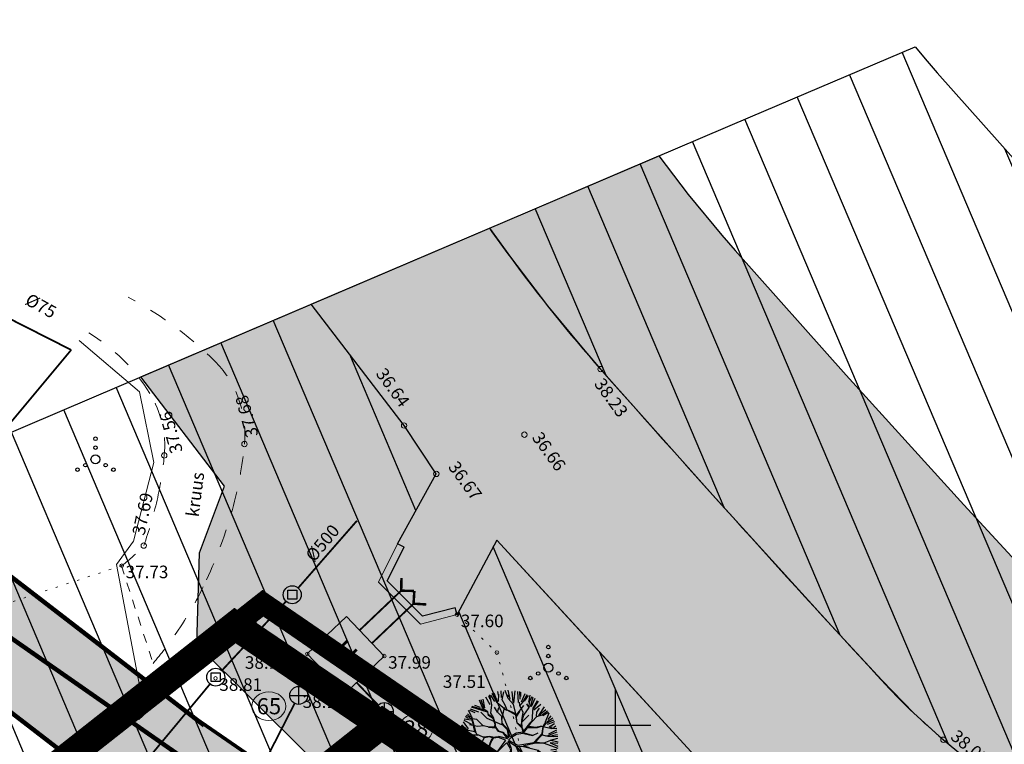
# Model space of a CAD drawing. Units: metres. Extents: x 0 to 547542, y 0 to 6585527.
# Drawn here: x 546867 to 546922, y 6585149 to 6585189 of the extents above; entities that cross this region are included whole.
import ezdxf
from ezdxf.enums import TextEntityAlignment as Align

# ---------------------------------------------------------------- set-up
doc = ezdxf.new("R2010")
doc.units = ezdxf.units.M
for name, pattern in [('05439-geo$0$ASFBET', [2, 1, -1]), ('05439-geo$0$HOONEKP', [0.02, 0.01, 0.01]), ('05439-geo$0$KOLVIK', [1.25, 0.25, -1]), ('05439-geo$0$KRAAVIPERV', [0.02, 0.01, 0.01]), ('05439-geo$0$KRUUSKILL', [2, 1, -1]), ('05439-geo$0$RAJATISP', [0.02, 0.01, 0.01]), ('CENTER', [2, 1.25, -0.25, 0.25, -0.25]), ('DASHED', [0.75, 0.5, -0.25]), ('DASHEDX2', [1.5, 1, -0.5]), ('Liiklus$0$Punktiirt921', [4, 1, -3])]:
    doc.linetypes.add(name, pattern=pattern)
for name, color, linetype in [('-geo_Xref', 7, 'Continuous'), ('-liiklus', 7, 'Continuous'), ('k-DP-naaber-ala', 162, 'DASHEDX2'), ('K-ol-h-värv-tugi', 37, 'Continuous'), ('k-pl-ala', 129, 'CENTER'), ('k-pl-ala-naaber', 19, 'CENTER'), ('K-puud', 94, 'Continuous'), ('k-vee-ehituskeelu', 140, 'Continuous'), ('k-vee-kaitsevöönd', 170, 'Continuous'), ('k-veekogu', 143, 'Continuous'), ('Liiklus$0$K-asf-SÕIDUTEE', 254, 'Continuous'), ('Liiklus$0$K-P', 251, 'Continuous'), ('Liiklus$0$K-tee-äärek', 251, 'Continuous'), ('Liiklus$0$KM', 187, 'Continuous')]:
    doc.layers.add(name, color=color, linetype=linetype)
for name, color, linetype, lineweight in [('05439-geo$0$DTRASS', 7, 'Continuous', 0), ('05439-geo$0$HALJASTUS', 7, 'Continuous', 0), ('05439-geo$0$HOONE', 7, 'Continuous', 0), ('05439-geo$0$KAEVU_NR', 7, 'Continuous', 0), ('05439-geo$0$KORGUS', 7, 'Continuous', 0), ('05439-geo$0$MPKAABEL', 7, 'Continuous', 0), ('05439-geo$0$RAJATIS', 7, 'Continuous', 0), ('05439-geo$0$SKTRASS', 7, 'Continuous', 0), ('05439-geo$0$tee', 7, '05439-geo$0$ASFBET', 0), ('05439-geo$0$VEEKOGU', 7, 'Continuous', 0)]:
    doc.layers.add(name, color=color, linetype=linetype, lineweight=lineweight)
doc.styles.add('05439-geo$0$ITALIC', font='italic.shx')
doc.styles.add('05439-geo$0$romans', font='romans.shx')
doc.linetypes.add('05439-geo$0$-D-', pattern='A,10,-1.5,["D",05439-geo$0$romans,S=1.4,R=0,X=-0.7,Y=-0.7],-1.5,10,-3', length=26)
doc.linetypes.add('05439-geo$0$-SK-', pattern='A,10,-1.5,["SK",05439-geo$0$romans,S=1.4,R=0,X=-1.4,Y=-0.7],-1.5,10,-3', length=26)
doc.linetypes.add('05439-geo$0$MP_KBL', pattern='A,8,-2,[138,mkm.shx,S=1,R=0,X=0,Y=0],6,[138,mkm.shx,S=1,R=180,X=0,Y=0],-2', length=18)

# ---------------------------------------------------------------- blocks, each defined once
blk = doc.blocks.new('05439-geo$0$TORVAL-flat-1')
at = {"color": 7, "linetype": 'Continuous', "const_width": 0.14}
blk.add_lwpolyline([(0.044, 0.706), (0, 0), (0.706, -0.044)], dxfattribs=at)
blk = doc.blocks.new('05439-geo$0$TORVAL-flat-2')
at = {"color": 7, "linetype": 'Continuous', "const_width": 0.14}
blk.add_lwpolyline([(0.016, 0.707), (0, 0), (0.707, -0.016)], dxfattribs=at)
blk = doc.blocks.new('05439-geo$0$VQSA-flat-2')
at = {"color": 7, "linetype": 'Continuous'}
for centre, radius in [((0, 1.15), 0.1), ((0, 0.65), 0.1), ((0, 0), 0.25), ((-1, -0.575), 0.1), ((-0.565, -0.325), 0.1), ((0.565, -0.325), 0.1), ((1, -0.575), 0.1)]:
    blk.add_circle(centre, radius, dxfattribs=at)
blk = doc.blocks.new('05439-geo$0$VQSA-flat-36')
at = {"color": 7, "linetype": 'Continuous'}
for centre, radius in [((0, 1.15), 0.1), ((0, 0.65), 0.1), ((0, 0), 0.25), ((-1, -0.575), 0.1), ((-0.565, -0.325), 0.1), ((0.565, -0.325), 0.1), ((1, -0.575), 0.1)]:
    blk.add_circle(centre, radius, dxfattribs=at)
blk = doc.blocks.new('05439-geo$0$DRKAEV-flat-1')
at = {"color": 7, "linetype": 'Continuous'}
for p, q in [((-0.25, -0.25), (-0.25, 0.25)), ((-0.25, 0.25), (0.25, 0.25)), ((0.25, 0.25), (0.25, -0.25)), ((0.25, -0.25), (-0.25, -0.25))]:
    blk.add_line(p, q, dxfattribs=at)
blk.add_circle((0, 0), 0.5, dxfattribs=at)
blk = doc.blocks.new('05439-geo$0$DRKAEV-flat-2')
at = {"color": 7, "linetype": 'Continuous'}
for p, q in [((-0.25, -0.25), (-0.25, 0.25)), ((-0.25, 0.25), (0.25, 0.25)), ((0.25, 0.25), (0.25, -0.25)), ((0.25, -0.25), (-0.25, -0.25))]:
    blk.add_line(p, q, dxfattribs=at)
blk.add_circle((0, 0), 0.5, dxfattribs=at)
blk = doc.blocks.new('05439-geo$0$ELKAPP-flat-1')
at = {"color": 7, "linetype": 'Continuous'}
for p, q in [((0.244, 0.621), (-0.644, -0.178)), ((0.644, 0.178), (0.244, 0.621)), ((0.099, -0.313), (-0.301, 0.131)), ((-0.244, -0.621), (0.644, 0.178)), ((0.301, -0.131), (-0.099, 0.313)), ((-0.644, -0.178), (-0.244, -0.621))]:
    blk.add_line(p, q, dxfattribs=at)
blk = doc.blocks.new('05439-geo$0$KAKAEV-flat-45')
at = {"color": 7, "linetype": 'Continuous'}
for p, q in [((-0.5, 0), (0.5, 0)), ((0, -0.5), (0, 0.5))]:
    blk.add_line(p, q, dxfattribs=at)
blk.add_circle((0, 0), 0.5, dxfattribs=at)
blk = doc.blocks.new('05439-geo$0$KAKAEV-flat-46')
at = {"color": 7, "linetype": 'Continuous'}
for p, q in [((-0.5, 0), (0.5, 0)), ((0, -0.5), (0, 0.5))]:
    blk.add_line(p, q, dxfattribs=at)
blk.add_circle((0, 0), 0.5, dxfattribs=at)
blk = doc.blocks.new('05439-geo$0$VKORIS-flat-34')
at = {"color": 7, "linetype": 'Continuous'}
for p, q in [((0, 2), (0, -2)), ((-2, 0), (2, 0))]:
    blk.add_line(p, q, dxfattribs=at)
blk = doc.blocks.new('05439-geo$0$KRGPUNKT-flat-40')
at = {"layer": '05439-geo$0$KORGUS'}
blk.add_circle((0, 0), 0.15, dxfattribs=at)
blk = doc.blocks.new('05439-geo$0$KRGPUNKT-flat-41')
at = {"layer": '05439-geo$0$KORGUS'}
blk.add_circle((0, 0), 0.15, dxfattribs=at)
blk = doc.blocks.new('05439-geo$0$KRGPUNKT-flat-42')
at = {"layer": '05439-geo$0$KORGUS'}
blk.add_circle((0, 0), 0.15, dxfattribs=at)
blk = doc.blocks.new('05439-geo$0$KRGPUNKT-flat-43')
at = {"layer": '05439-geo$0$KORGUS'}
blk.add_circle((0, 0), 0.15, dxfattribs=at)
blk = doc.blocks.new('05439-geo$0$KRGPUNKT-flat-44')
at = {"layer": '05439-geo$0$KORGUS'}
blk.add_circle((0, 0), 0.15, dxfattribs=at)
blk = doc.blocks.new('05439-geo$0$KRGPUNKT-flat-45')
at = {"layer": '05439-geo$0$KORGUS'}
blk.add_circle((0, 0), 0.15, dxfattribs=at)
blk = doc.blocks.new('05439-geo$0$KRGPUNKT-flat-47')
at = {"layer": '05439-geo$0$KORGUS'}
blk.add_circle((0, 0), 0.15, dxfattribs=at)
blk = doc.blocks.new('05439-geo$0$KRGPUNKT-flat-48')
at = {"layer": '05439-geo$0$KORGUS'}
blk.add_circle((0, 0), 0.15, dxfattribs=at)
blk = doc.blocks.new('05439-geo')
at = {"layer": '05439-geo$0$DTRASS', "linetype": '05439-geo$0$-D-', "ltscale": 0.5, "const_width": 0.1}
for points in [[(546869.685, 6585170.912), (546863.997, 6585173.799)], [(546739.699, 6585014.987), (546806.451, 6585095.06), (546869.685, 6585170.912)], [(546878.084, 6585153.037), (546881.667, 6585156.897)], [(546819.48, 6585082.578), (546877.424, 6585152.285)]]:
    blk.add_lwpolyline(points, dxfattribs=at)
at = {"layer": '05439-geo$0$HALJASTUS', "linetype": '05439-geo$0$KOLVIK', "ltscale": 0.5}
blk.add_lwpolyline([(546872.504, 6585158.886), (546849.252, 6585151.203)], dxfattribs=at)
blk.add_lwpolyline([(546891.191, 6585156.155), (546893.416, 6585154.04, -0.089347), (546895.995, 6585127.378, -0.005155), (546878.814, 6585103.724, -0.04893), (546852.804, 6585087.645, 0.051255), (546833.341, 6585064.442, 0.129518), (546862.038, 6585033.418, 0.210407), (546907.131, 6585049.221, -0.014061), (546961.361, 6585097.143, -4.078814)], format="xyb", dxfattribs=at)
at = {"layer": '05439-geo$0$HOONE', "linetype": '05439-geo$0$HOONEKP', "ltscale": 0.5}
for points in [[(546885.033, 6585156.055), (546882.847, 6585153.965)], [(546885.033, 6585156.055), (546887.137, 6585153.843)], [(546882.847, 6585153.965), (546884.951, 6585151.753)], [(546887.137, 6585153.843), (546884.951, 6585151.753)]]:
    blk.add_lwpolyline(points, dxfattribs=at)
at = {"layer": '05439-geo$0$KAEVU_NR', "linetype": 'Continuous'}
for centre in [(546880.707, 6585151.049), (546888.907, 6585149.809)]:
    blk.add_ellipse(centre, major_axis=(0.945, 0), ratio=0.846561, dxfattribs=at)
at = {"layer": '05439-geo$0$KORGUS', "ltscale": 0.5}
blk.add_circle((546872.504, 6585158.886), 0.1, dxfattribs=at)
at = {"layer": '05439-geo$0$KORGUS'}
for centre in [(546891.191, 6585156.155), (546882.847, 6585153.965), (546887.137, 6585153.843), (546893.416, 6585154.04), (546877.728, 6585152.606), (546884.951, 6585151.753)]:
    blk.add_circle(centre, 0.1, dxfattribs=at)
at = {"layer": '05439-geo$0$MPKAABEL', "linetype": '05439-geo$0$MP_KBL', "ltscale": 0.5, "flags": 128}
blk.add_lwpolyline([(546873.743, 6585150.949), (546872.218, 6585158.957), (546873.166, 6585160.253), (546874.288, 6585164.636), (546873.492, 6585168.584), (546870.126, 6585171.43)], dxfattribs=at)
at = {"layer": '05439-geo$0$RAJATIS', "linetype": '05439-geo$0$RAJATISP', "ltscale": 0.5}
for p, q in [((546887.879, 6585160.099), (546886.815, 6585157.956)), ((546886.815, 6585157.956), (546889.154, 6585155.628)), ((546889.154, 6585155.628), (546891.191, 6585156.155))]:
    blk.add_line(p, q, dxfattribs=at)
at = {"layer": '05439-geo$0$RAJATIS'}
blk.add_line((546887.879, 6585160.099), (546888.238, 6585159.921), dxfattribs=at)
at = {"layer": '05439-geo$0$RAJATIS', "linetype": '05439-geo$0$RAJATISP', "ltscale": 0.5}
for points in [[(546888.238, 6585159.921), (546887.302, 6585158.036), (546889.275, 6585156.072), (546891.091, 6585156.542)], [(546891.172, 6585156.15), (546891.091, 6585156.542)]]:
    blk.add_lwpolyline(points, dxfattribs=at)
at = {"layer": '05439-geo$0$SKTRASS', "linetype": '05439-geo$0$-SK-', "ltscale": 0.5, "const_width": 0.1}
for points in [[(546882.336, 6585157.64), (546885.616, 6585161.393)], [(546888.08, 6585157.491), (546885.763, 6585155.287)], [(546888.769, 6585156.766), (546886.453, 6585154.563)], [(546882.732, 6585151.999), (546883.774, 6585152.99)], [(546886.796, 6585151.111), (546885.595, 6585152.368)], [(546879.53, 6585146.096), (546882.142, 6585151.209)], [(546784.71, 6585068.029), (546886.753, 6585150.436)]]:
    blk.add_lwpolyline(points, dxfattribs=at)
at = {"layer": '05439-geo$0$tee', "linetype": '05439-geo$0$ASFBET'}
for points in [[(546874.253, 6585153.433, 0.022351), (546875.534, 6585155.115, 0.043899), (546877.233, 6585158.094, 0.039774), (546878.673, 6585162.024, 0.044978), (546879.342, 6585165.665, 0.201628), (546877.975, 6585169.992, 0.080455), (546872.87, 6585173.849)], [(546870.665, 6585171.857, -0.119777), (546874.067, 6585168.49, -0.163216), (546874.873, 6585165.028, -0.032281), (546874.472, 6585162.537, -0.030819), (546873.728, 6585160.002, -0.047914), (546872.504, 6585158.886)]]:
    blk.add_lwpolyline(points, format="xyb", dxfattribs=at)
at = {"layer": '05439-geo$0$tee', "linetype": '05439-geo$0$KRUUSKILL', "ltscale": 0.5}
blk.add_lwpolyline([(546872.485, 6585158.88), (546874.253, 6585153.433)], dxfattribs=at)
at = {"layer": '05439-geo$0$VEEKOGU', "linetype": '05439-geo$0$KRAAVIPERV', "ltscale": 0.5}
blk.add_lwpolyline([(547005.772, 6585089.75, -0.005051), (546993.537, 6585096.971, -0.010259), (546987.623, 6585100.71, -0.000383), (546975.479, 6585108.755, -0.000627), (546968.075, 6585113.681, -0.007809), (546931.881, 6585138.654, -0.019991), (546918.302, 6585149.183, -0.0312), (546915.097, 6585152.241, -0.00582), (546899.189, 6585169.844, -0.02279), (546894.174, 6585176.076, -0.001766), (546892.995, 6585177.698)], format="xyb", dxfattribs=at)
for points in [[(546883.062, 6585173.462), (546888.238, 6585166.7), (546890.038, 6585164)], [(546887.879, 6585160.099), (546890.038, 6585164)], [(546893.403, 6585160.302), (546904.453, 6585148.292), (546912.119, 6585141.902), (546948.997, 6585116.399)]]:
    blk.add_lwpolyline(points, dxfattribs=at)
at = {"layer": '05439-geo$0$VEEKOGU', "linetype": '05439-geo$0$KRAAVIPERV'}
blk.add_lwpolyline([(546891.191, 6585156.155), (546893.403, 6585160.302)], dxfattribs=at)
for name, p in [('05439-geo$0$KRGPUNKT-flat-47', (546899.189, 6585169.844)), ('05439-geo$0$KRGPUNKT-flat-41', (546888.238, 6585166.7)), ('05439-geo$0$VQSA-flat-2', (546871.039, 6585164.811)), ('05439-geo$0$KRGPUNKT-flat-48', (546894.948, 6585166.187)), ('05439-geo$0$KRGPUNKT-flat-43', (546879.342, 6585165.665)), ('05439-geo$0$KRGPUNKT-flat-44', (546874.873, 6585165.028)), ('05439-geo$0$KRGPUNKT-flat-40', (546890.038, 6585164)), ('05439-geo$0$KRGPUNKT-flat-42', (546873.728, 6585160.002)), ('05439-geo$0$TORVAL-flat-2', (546888.08, 6585157.491)), ('05439-geo$0$DRKAEV-flat-2', (546882.007, 6585157.264)), ('05439-geo$0$TORVAL-flat-1', (546888.769, 6585156.766)), ('05439-geo$0$VQSA-flat-36', (546896.282, 6585153.197)), ('05439-geo$0$DRKAEV-flat-1', (546877.744, 6585152.67)), ('05439-geo$0$KAKAEV-flat-45', (546882.37, 6585151.654)), ('05439-geo$0$VKORIS-flat-34', (546900, 6585150)), ('05439-geo$0$ELKAPP-flat-1', (546873.694, 6585150.929)), ('05439-geo$0$KAKAEV-flat-46', (546887.142, 6585150.75)), ('05439-geo$0$KRGPUNKT-flat-45', (546918.302, 6585149.183))]:
    blk.add_blockref(name, p)
at = {"layer": '05439-geo$0$DTRASS', "linetype": '05439-geo$0$-D-', "style": '05439-geo$0$romans'}
blk.add_text('%%C75', height=0.7, rotation=331.2423, dxfattribs=at).set_placement((546867.957, 6585173.292), align=Align.MIDDLE)
for p in [(546883.692, 6585160.151), (546879.822, 6585155.995)]:
    blk.add_text('%%C500', height=0.7, rotation=50.1871, dxfattribs=at).set_placement(p, align=Align.MIDDLE_CENTER)
at = {"layer": '05439-geo$0$HOONE', "ltscale": 0.5, "style": '05439-geo$0$romans'}
blk.add_text('H', height=1.2, rotation=315.3133, dxfattribs=at).set_placement((546884.924, 6585154.037), align=Align.MIDDLE_CENTER)
at = {"layer": '05439-geo$0$KAEVU_NR', "style": '05439-geo$0$romans'}
for s, p in [('65', (546880.707, 6585151.049)), ('38', (546888.907, 6585149.809))]:
    blk.add_text(s, height=0.9, dxfattribs=at).set_placement(p, align=Align.MIDDLE_CENTER)
at = {"layer": '05439-geo$0$KORGUS', "lineweight": 0, "style": '05439-geo$0$ITALIC'}
for s, rotation, p in [('36.64', 306, (546886.634, 6585169.579)), ('38.23', 306, (546898.801, 6585169.015)), ('37.68', 105.4007, (546880.128, 6585166.152)), ('37.56', 106.3098, (546875.917, 6585165.271)), ('36.66', 306, (546895.334, 6585166.016)), ('36.67', 306, (546890.663, 6585164.385)), ('37.69', 78.1824, (546873.766, 6585160.532)), ('38.03', 320, (546918.65, 6585149.265))]:
    blk.add_text(s, height=0.7, rotation=rotation, dxfattribs=at).set_placement(p)
at = {"layer": '05439-geo$0$KORGUS', "ltscale": 0.5, "style": '05439-geo$0$ITALIC'}
blk.add_text(' 37.73', height=0.7, dxfattribs=at).set_placement((546872.504, 6585158.886), align=Align.TOP_LEFT)
at = {"layer": '05439-geo$0$KORGUS', "style": '05439-geo$0$ITALIC'}
for s, p in [(' 37.60', (546891.191, 6585156.155)), (' 38.13', (546879.153, 6585153.835)), (' 37.99', (546887.137, 6585153.843)), (' 37.51', (546890.187, 6585152.771)), (' 38.81', (546877.728, 6585152.606)), (' 38.17', (546882.37, 6585151.654))]:
    blk.add_text(s, height=0.7, dxfattribs=at).set_placement(p, align=Align.TOP_LEFT)
at = {"layer": '05439-geo$0$tee', "style": '05439-geo$0$romans'}
blk.add_text('kruus', height=0.7, rotation=82.4472, dxfattribs=at).set_placement((546876.601, 6585162.856), align=Align.MIDDLE_CENTER)
blk = doc.blocks.new('Liiklus')
at = {"layer": 'Liiklus$0$K-asf-SÕIDUTEE'}
blk.add_hatch(color=256, dxfattribs=at).paths.add_polyline_path([(546859.567, 6585155.92), (546863.227, 6585160.669), (546876.394, 6585150.521), (546931.028, 6585112.884), (547027.161, 6585046.658), (547040.61, 6585037.394), (547036.235, 6585032.717), (547035.809, 6585033.169), (547034.859, 6585034.004), (547033.182, 6585035.178), (546952.389, 6585090.848), (546950.647, 6585091.808), (546949.067, 6585092.333), (546946.715, 6585092.613), (546944.37, 6585092.335), (546942.814, 6585091.821), (546940.717, 6585090.614), (546939.141, 6585089.202), (546935.99, 6585086.165), (546931.826, 6585090.485), (546933.244, 6585092.193), (546934.22, 6585094.094), (546934.763, 6585096.118), (546934.854, 6585098.496), (546934.482, 6585100.503), (546933.547, 6585102.687), (546931.751, 6585104.958), (546929.888, 6585106.386), (546883.372, 6585138.559), (546881.364, 6585139.605), (546879.715, 6585139.988), (546878.276, 6585140.03), (546876.81, 6585139.797), (546875.233, 6585139.207), (546873.403, 6585137.934), (546870.628, 6585141.142), (546871.422, 6585142.062), (546872.007, 6585143.551), (546872.013, 6585145.038), (546871.401, 6585146.592), (546870.131, 6585147.778)])
at = {"layer": 'Liiklus$0$K-asf-SÕIDUTEE', "const_width": 0.1, "flags": 128}
for points in [[(546863.227, 6585160.669), (546876.394, 6585150.521), (546931.028, 6585112.884), (547027.161, 6585046.658)], [(546870.131, 6585147.778), (546859.567, 6585155.92)]]:
    blk.add_lwpolyline(points, dxfattribs=at)
at = {"layer": 'Liiklus$0$K-P', "const_width": 0.2}
blk.add_lwpolyline([(547040.61, 6585037.394), (546876.394, 6585150.521)], dxfattribs=at)
at = {"layer": 'Liiklus$0$K-tee-äärek', "const_width": 0.25}
for points in [[(546877.099, 6585149.978), (546770.629, 6585232.038)], [(546871.015, 6585147.097), (546764.591, 6585229.113)]]:
    blk.add_lwpolyline(points, dxfattribs=at)
at = {"layer": 'Liiklus$0$KM', "linetype": 'Liiklus$0$Punktiirt921', "const_width": 0.25}
blk.add_lwpolyline([(546861.397, 6585158.295), (547040.14, 6585033.678)], dxfattribs=at)
blk = doc.blocks.new('A$C1D3A1DCB')
for p, q in [((3.817, 9.231), (3.761, 9.591)), ((4.11, 9.013), (4.085, 9.652)), ((4.77, 8.89), (4.455, 9.684)), ((4.953, 8.827), (4.751, 9.7)), ((5.227, 8.562), (5.136, 9.596)), ((5.414, 9.651), (5.28, 8.452)), ((5.762, 8.52), (5.7, 9.602)), ((5.914, 8.84), (5.887, 9.573)), ((2.278, 7.932), (1.966, 8.748)), ((2.41, 7.943), (2.13, 8.775)), ((2.487, 7.986), (2.332, 8.856)), ((3, 8.29), (2.593, 9.033)), ((2.835, 9.203), (2.973, 8.837)), ((3.182, 8.301), (2.964, 9.256)), ((3.468, 8.623), (3.073, 9.241)), ((3.675, 8.472), (3.205, 9.404)), ((3.709, 8.579), (3.407, 9.435)), ((3.811, 8.606), (3.846, 9.334)), ((4.157, 8.768), (4.344, 9.566)), ((4.472, 8.242), (4.157, 8.768)), ((5.27, 8.33), (4.77, 8.89)), ((5.967, 9.525), (5.956, 9.109)), ((6.036, 8.571), (6.393, 9.401)), ((6.206, 8.568), (6.618, 9.308)), ((6.335, 8.647), (6.746, 9.203)), ((6.771, 8.564), (6.896, 9.216)), ((6.793, 8.046), (6.837, 8.625)), ((6.837, 8.625), (7.08, 9.106)), ((6.932, 8.112), (7.201, 9.045)), ((7.032, 8.126), (7.388, 8.934)), ((7.194, 7.87), (7.69, 8.644)), ((7.205, 8.015), (7.614, 8.711)), ((1.143, 7.269), (0.906, 7.724)), ((1.545, 7.52), (1.02, 7.731)), ((1.918, 7.59), (1.08, 7.875)), ((2.751, 7.562), (1.184, 8.079)), ((2.475, 7.772), (1.271, 8.114)), ((2.074, 8.043), (1.501, 8.235)), ((2.775, 7.602), (2.278, 7.932)), ((3.057, 7.476), (3.182, 8.301)), ((3.711, 7.571), (3.436, 8.072)), ((4.601, 7.753), (3.675, 8.472)), ((3.733, 7.59), (3.851, 8.04)), ((4.152, 6.808), (4.392, 8.02)), ((4.643, 7.772), (4.472, 8.242)), ((5.492, 7.414), (4.626, 7.814)), ((5.463, 7.312), (4.643, 7.772)), ((5.547, 7.308), (5.27, 8.33)), ((5.543, 7.264), (6.284, 8.229)), ((5.887, 8.217), (5.851, 8.554)), ((5.885, 8.197), (6.206, 8.568)), ((6.211, 7.546), (5.887, 8.217)), ((6.273, 7.291), (6.793, 8.046)), ((6.773, 8.066), (6.569, 8.394)), ((7.084, 6.711), (7.184, 8.016)), ((7.251, 7.793), (7.931, 8.354)), ((7.547, 7.57), (7.805, 7.968)), ((7.726, 7.265), (8.28, 8.104)), ((8.405, 7.801), (7.726, 7.265)), ((8.071, 7.32), (8.581, 7.721)), ((1.145, 6.79), (0.466, 6.892)), ((1.236, 6.393), (0.482, 6.769)), ((0.81, 7.002), (0.613, 7.163)), ((1.068, 7.065), (0.713, 7.241)), ((1.094, 7.088), (0.802, 7.429)), ((1.717, 6.87), (0.81, 7.002)), ((1.502, 5.698), (1.143, 7.269)), ((1.176, 7.162), (1.616, 5.565)), ((2.338, 6.259), (1.717, 6.87)), ((2.705, 6.962), (2.105, 7.571)), ((4.138, 6.35), (2.705, 6.962)), ((2.851, 7.241), (2.775, 7.602)), ((3.31, 6.977), (2.851, 7.241)), ((3.255, 7.064), (2.855, 7.304)), ((3.338, 7.058), (3.057, 7.476)), ((3.494, 6.379), (3.31, 6.977)), ((3.539, 6.417), (3.338, 7.058)), ((4.139, 7.163), (3.733, 7.59)), ((4.163, 6.391), (4.139, 7.163)), ((5.482, 7.289), (5.592, 6.551)), ((5.631, 6.507), (5.547, 7.308)), ((5.864, 7.635), (5.579, 7.178)), ((6.048, 6.246), (6.085, 6.722)), ((6.069, 6.786), (6.211, 7.546)), ((6.081, 6.682), (6.273, 7.291)), ((6.12, 6.636), (6.772, 7.274)), ((6.523, 5.92), (7.084, 6.711)), ((7.102, 6.667), (7.537, 7.155)), ((7.519, 7.196), (7.547, 7.57)), ((7.537, 7.155), (8.071, 7.32)), ((8.679, 7.535), (8.114, 7.235)), ((8.37, 6.63), (8.731, 7.5)), ((8.445, 6.5), (9.202, 6.839)), ((9.086, 6.994), (8.518, 6.619)), ((8.899, 7.224), (8.626, 6.852)), ((0.812, 5.64), (0.154, 6.009)), ((0.863, 5.789), (0.19, 6.258)), ((0.237, 6.337), (0.725, 5.904)), ((0.908, 5.951), (0.421, 6.626)), ((1.501, 5.677), (0.883, 5.788)), ((1.77, 6.199), (1.011, 6.361)), ((2.377, 6.236), (1.77, 6.199)), ((2.93, 6.11), (2.338, 6.259)), ((2.848, 6.116), (3.531, 6.043)), ((3.557, 6.124), (2.93, 6.11)), ((3.434, 6.134), (3.494, 6.379)), ((3.554, 6.082), (3.539, 6.417)), ((3.724, 5.84), (3.554, 6.082)), ((3.84, 5.727), (3.575, 6.081)), ((3.796, 5.688), (3.724, 5.84)), ((4.686, 5.871), (4.163, 6.391)), ((4.708, 5.89), (4.171, 6.494)), ((4.828, 5.126), (4.686, 5.871)), ((4.916, 5.197), (4.708, 5.89)), ((6.104, 6.158), (5.631, 6.507)), ((6.116, 6.033), (5.631, 6.507)), ((6.119, 6.076), (6.081, 6.682)), ((6.206, 5.624), (6.116, 6.033)), ((6.263, 5.774), (6.119, 6.076)), ((6.222, 5.525), (6.523, 5.92)), ((6.258, 5.71), (6.996, 6.633)), ((6.703, 6.091), (7.621, 6.084)), ((7.456, 6.097), (6.751, 6.173)), ((8.005, 6.222), (7.456, 6.097)), ((7.621, 6.084), (8.005, 6.222)), ((8.005, 6.222), (9.01, 5.999)), ((8.055, 5.487), (8.15, 6.168)), ((8.089, 5.381), (8.139, 5.796)), ((8.139, 5.796), (8.188, 6.165)), ((8.15, 6.168), (8.411, 6.609)), ((8.188, 6.165), (8.445, 6.5)), ((9.247, 6.634), (8.541, 6.394)), ((9.454, 5.833), (8.687, 5.427)), ((9.254, 6.436), (8.739, 6.11)), ((8.808, 6.057), (9.065, 6.161)), ((9.01, 5.999), (9.473, 6.027)), ((9.386, 6.231), (9.153, 6.054)), ((0.869, 4.788), (0, 4.876)), ((0.446, 5.259), (0.005, 5.23)), ((0.912, 5.077), (0.009, 4.729)), ((0.882, 5.291), (0.047, 5.577)), ((0.913, 5.097), (0.446, 5.259)), ((1.408, 4.476), (0.869, 4.788)), ((1.393, 4.54), (0.912, 4.806)), ((1.369, 5.334), (0.913, 5.097)), ((1.891, 5.335), (1.369, 5.334)), ((1.849, 5.317), (1.501, 5.677)), ((2.396, 5.109), (1.891, 5.335)), ((2.435, 5.085), (2.098, 4.506)), ((2.945, 5.213), (2.357, 5.153)), ((2.965, 5.189), (2.435, 5.085)), ((3.107, 4.866), (2.818, 4.096)), ((3.253, 5.147), (2.945, 5.213)), ((3.187, 5.089), (2.965, 5.189)), ((3.271, 5.104), (3.107, 4.866)), ((3.309, 5.059), (3.141, 4.78)), ((3.798, 5.188), (3.271, 5.104)), ((3.812, 5.104), (3.309, 5.059)), ((4.494, 4.848), (3.64, 3.701)), ((4.266, 5.569), (3.796, 5.688)), ((4.494, 4.848), (3.812, 5.104)), ((4.371, 5.582), (3.84, 5.727)), ((4.707, 4.985), (3.842, 5.205)), ((4.707, 4.985), (4.266, 5.569)), ((4.347, 5.542), (4.828, 5.126)), ((4.793, 4.843), (5.069, 5.156)), ((4.796, 4.867), (5.692, 4.356)), ((4.916, 5.197), (5.49, 5.543)), ((5.069, 5.156), (5.55, 5.452)), ((6.206, 5.624), (5.49, 5.543)), ((5.55, 5.452), (6.222, 5.525)), ((6.281, 5.499), (7.122, 5.31)), ((6.308, 5.582), (7.102, 5.333)), ((7.122, 5.31), (7.663, 5.56)), ((7.258, 4.633), (8.055, 5.487)), ((7.274, 4.568), (8.045, 5.376)), ((8.08, 5.36), (8.432, 5.27)), ((8.089, 5.381), (8.598, 5.257)), ((8.256, 4.599), (8.899, 4.84)), ((8.539, 5.283), (9.528, 5.668)), ((8.598, 5.257), (9.182, 5.233)), ((8.883, 4.863), (9.582, 5.036)), ((8.899, 4.84), (9.62, 4.7)), ((9.541, 5.386), (8.994, 5.28)), ((9.595, 5.202), (9.2, 5.193)), ((0.786, 4.686), (0.041, 4.548)), ((0.381, 4.138), (0.058, 4.017)), ((0.389, 3.958), (0.059, 3.81)), ((0.843, 4.461), (0.064, 4.202)), ((0.917, 4.325), (0.192, 3.588)), ((1.421, 3.829), (0.381, 4.138)), ((1.408, 4.476), (0.917, 4.325)), ((1.577, 4.504), (1.393, 4.54)), ((2.098, 4.506), (1.408, 4.476)), ((2.455, 3.707), (1.421, 3.829)), ((2.818, 4.096), (2.455, 3.707)), ((2.901, 4.089), (2.514, 3.682)), ((2.899, 4.069), (3.005, 3.54)), ((3.141, 4.78), (2.909, 4.194)), ((3.005, 3.54), (2.959, 4.314)), ((4.608, 4.606), (3.749, 3.745)), ((4.597, 4.637), (4.941, 4.043)), ((4.722, 4.765), (4.981, 4.284)), ((4.743, 4.752), (5.559, 4.242)), ((4.95, 4.021), (5.008, 3.823)), ((4.981, 4.284), (5.062, 3.986)), ((5.062, 3.986), (5.012, 3.344)), ((5.618, 4.173), (6.271, 3.208)), ((5.623, 4.237), (6.207, 4.256)), ((5.692, 4.356), (7.258, 4.633)), ((5.849, 4.219), (6.317, 3.247)), ((6.207, 4.256), (6.299, 4.352)), ((6.249, 4.253), (7.657, 3.871)), ((6.299, 4.352), (7.274, 4.568)), ((6.317, 4.308), (6.805, 4.146)), ((7.318, 4.586), (8.256, 4.599)), ((7.409, 4.703), (8.233, 4.579)), ((7.596, 3.855), (7.705, 3.388)), ((7.657, 3.871), (7.934, 3.64)), ((8.255, 4.577), (9.572, 4.079)), ((8.767, 3.619), (9.532, 3.833)), ((8.842, 4.583), (9.578, 4.257)), ((9.574, 4.526), (8.842, 4.583)), ((9.455, 3.948), (8.912, 3.89)), ((0.218, 3.379), (1.075, 3.396)), ((1.214, 3.323), (0.228, 3.232)), ((0.938, 3.13), (0.434, 2.973)), ((0.936, 3.105), (0.618, 2.789)), ((1.213, 3.302), (0.65, 2.49)), ((1.279, 3.128), (0.831, 2.38)), ((1.76, 3.364), (1.114, 3.373)), ((1.84, 3.317), (1.213, 3.302)), ((2.492, 3.663), (1.84, 3.317)), ((2.532, 3.097), (2.191, 2.727)), ((2.526, 3.013), (3.195, 3.024)), ((3.22, 3.085), (2.532, 3.097)), ((3.236, 3.065), (2.752, 2.165)), ((3.23, 2.984), (2.817, 2.182)), ((3.534, 3.106), (3.23, 2.984)), ((3.589, 3.307), (3.236, 3.065)), ((3.532, 3.085), (3.705, 2.653)), ((3.64, 3.701), (3.589, 3.307)), ((3.681, 3.407), (3.665, 3.199)), ((3.665, 3.199), (3.734, 2.757)), ((3.686, 3.467), (3.751, 3.756)), ((5.008, 3.823), (4.595, 3.335)), ((5.012, 3.344), (4.897, 2.936)), ((4.897, 2.936), (4.902, 1.914)), ((4.936, 3.704), (4.985, 3.262)), ((4.999, 3.178), (5.215, 2.723)), ((5.017, 3.406), (5.216, 2.745)), ((6.271, 3.208), (6.272, 2.665)), ((6.317, 3.247), (6.327, 2.827)), ((7.705, 3.388), (7.963, 2.68)), ((7.714, 3.785), (7.725, 3.366)), ((7.933, 3.623), (8.392, 3.087)), ((7.934, 3.64), (8.767, 3.619)), ((8.058, 3.631), (8.413, 3.086)), ((8.392, 3.087), (9.09, 2.7)), ((8.534, 3.112), (9.13, 2.893)), ((9.217, 3.059), (8.683, 3.441)), ((8.786, 3.596), (9.32, 3.243)), ((9.084, 3.583), (9.41, 3.361)), ((9.401, 3.559), (9.084, 3.583)), ((1.362, 2.608), (0.946, 2.297)), ((1.448, 2.555), (1.014, 2.066)), ((1.572, 2.468), (1.167, 1.961)), ((1.834, 2.058), (1.323, 1.778)), ((2.191, 2.727), (1.448, 2.555)), ((2.125, 2.669), (1.833, 1.857)), ((2.183, 2.623), (1.85, 1.815)), ((2.737, 2.226), (2.23, 1.597)), ((2.817, 2.182), (2.612, 1.176)), ((2.752, 2.165), (2.692, 1.106)), ((3.705, 2.653), (4.07, 1.958)), ((3.734, 2.757), (4.132, 1.932)), ((4.07, 1.958), (3.925, 1.408)), ((4.132, 1.932), (3.99, 1.463)), ((4.697, 1.95), (4.607, 1.331)), ((4.887, 2.248), (4.697, 1.95)), ((5.211, 2.682), (5.546, 1.885)), ((5.216, 2.745), (5.949, 2.229)), ((5.949, 2.229), (6.277, 1.62)), ((5.971, 2.248), (7.093, 1.912)), ((6.092, 2.198), (6.296, 1.598)), ((6.272, 2.665), (6.372, 2.345)), ((6.327, 2.827), (6.589, 2.726)), ((6.372, 2.345), (6.765, 1.729)), ((6.589, 2.726), (7.241, 2.526)), ((7.241, 2.526), (7.519, 1.799)), ((7.285, 2.544), (7.852, 2.295)), ((7.365, 2.478), (7.5, 1.822)), ((7.61, 1.933), (8.059, 1.406)), ((7.852, 2.295), (8.065, 2.112)), ((7.963, 2.68), (8.36, 1.607)), ((7.963, 2.051), (8.193, 1.544)), ((7.983, 2.657), (8.248, 2.598)), ((8.065, 2.112), (8.62, 1.984)), ((8.304, 2.368), (8.736, 2.236)), ((8.366, 2.853), (8.821, 2.378)), ((8.587, 2.836), (8.958, 2.587)), ((1.85, 1.815), (1.392, 1.558)), ((2.23, 1.597), (1.658, 1.225)), ((2.278, 1.436), (2.02, 0.939)), ((2.612, 1.176), (2.068, 0.884)), ((2.591, 1.044), (2.171, 0.683)), ((2.692, 1.106), (2.863, 0.383)), ((2.83, 0.976), (3.097, 0.293)), ((3.448, 0.65), (3.881, 1.39)), ((3.925, 1.408), (3.507, 0.585)), ((3.89, 1.065), (3.798, 0.165)), ((3.99, 1.463), (4.015, 0.401)), ((4.1, 0.454), (4.002, 1.338)), ((4.607, 1.331), (4.28, 0.064)), ((4.603, 1.084), (4.428, 0.07)), ((4.943, 1.076), (4.899, 0.788)), ((4.902, 1.914), (5.528, 1.366)), ((4.918, 1.85), (4.943, 1.076)), ((5.016, 1.028), (4.994, 0.098)), ((5.525, 1.324), (5.281, 0.05)), ((5.528, 1.366), (5.99, 0.599)), ((5.868, 0.962), (6.389, 0.408)), ((6.238, 0.983), (6.54, 0.446)), ((6.276, 1.599), (6.871, 1.2)), ((6.277, 1.62), (6.3, 1.097)), ((6.3, 1.097), (6.792, 0.454)), ((6.3, 1.097), (6.925, 0.549)), ((6.492, 1.112), (7.002, 0.729)), ((6.765, 1.729), (7.419, 1.285)), ((6.911, 1.127), (7.128, 0.769)), ((7.088, 1.212), (7.305, 0.852)), ((7.169, 1.304), (7.479, 0.863)), ((7.419, 1.285), (7.641, 0.934)), ((7.427, 1.48), (7.739, 1.063)), ((7.507, 1.825), (7.868, 1.165)), ((2.631, 0.917), (2.591, 0.406)), ((3.317, 0.288), (3.448, 0.65)), ((3.507, 0.585), (3.456, 0.192)), ((3.728, 0.857), (3.647, 0.13)), ((4.028, 0.066), (4.1, 0.454)), ((4.469, 0.924), (4.134, 0.092)), ((4.658, 0.835), (4.692, 0)), ((5.501, 0.647), (5.478, 0.036)), ((5.697, 0.632), (5.871, 0.03)), ((5.99, 0.599), (5.975, 0.143)), ((6.032, 0.559), (6.206, 0.252))]:
    blk.add_line(p, q)

msp = doc.modelspace()

# ---------------------------------------------------------------- hatches: boundary and pattern name
at = {"layer": 'K-ol-h-värv-tugi'}
msp.add_hatch(color=256, dxfattribs=at).paths.add_polyline_path([(546882.847, 6585153.965), (546885.033, 6585156.055), (546887.137, 6585153.843), (546884.951, 6585151.753)])
at = {"layer": 'k-vee-ehituskeelu'}
h = msp.add_hatch(dxfattribs=at)
h.set_pattern_fill('ANSI31', color=256, angle=68, style=0)
h.paths.add_polyline_path([(547184.788, 6584954.536), (547178.005, 6584947.028), (547169.708, 6584934.532), (547155.099, 6584944.142), (547153.429, 6584945.24), (547141.408, 6584953.148), (547131.957, 6584959.365), (547123.491, 6584964.934), (547114.802, 6584970.65), (547109.691, 6584974.012), (547102.569, 6584978.691), (547092.819, 6584985.067), (547079.225, 6584993.956), (547072.225, 6584998.533), (547063.884, 6585003.987), (547058.195, 6585007.718), (547054.529, 6585010.209), (547050.663, 6585012.917), (547046.646, 6585015.824), (547042.076, 6585019.164), (547038.326, 6585021.969), (547035.806, 6585023.909), (547033.934, 6585025.234), (547026.449, 6585030.444), (547015.398, 6585038.058), (547004.33, 6585045.593), (547000.449, 6585048.214), (546994.151, 6585052.952), (546986.616, 6585058.294), (546974.395, 6585066.41), (546963.825, 6585073.092), (546955.527, 6585079.574), (546943.774, 6585088.756), (546934.18, 6585096.25), (546928.033, 6585100.501), (546919.425, 6585106.454), (546909.159, 6585113.553), (546901.883, 6585118.585), (546896.975, 6585121.979), (546891.599, 6585126.461), (546887.175, 6585130.148), (546886.932, 6585130.413), (546881.911, 6585132.34), (546874.27, 6585135.734), (546861.497, 6585148.449), (546861.851, 6585160.042), (546859.326, 6585163.341), (546870.967, 6585168.305), (546907.545, 6585183.902), (546916.727, 6585187.817), (546917.394, 6585187.008), (546917.956, 6585186.361), (546924.034, 6585179.54), (546930.517, 6585172.401), (546933.007, 6585169.697), (546933.997, 6585168.683), (546934.504, 6585168.224), (546935.843, 6585167.109), (546938.928, 6585164.62), (546943.776, 6585160.915), (546953.032, 6585154.305), (546965.617, 6585145.544), (546972.863, 6585140.592), (546981.973, 6585134.462), (546992.818, 6585127.254), (547001.166, 6585121.726), (547007.814, 6585117.558), (547014.171, 6585113.785), (547019.252, 6585110.831), (547025.672, 6585106.332), (547031.81, 6585102.031), (547036.298, 6585098.886), (547045.289, 6585091.875), (547052.378, 6585086.347), (547063.983, 6585078.545), (547068.626, 6585075.423), (547078.021, 6585068.82), (547084.458, 6585064.295), (547101.677, 6585052.639), (547115.641, 6585042.779), (547123.086, 6585037.182), (547127.427, 6585033.92), (547130.112, 6585031.902), (547135.47, 6585028.465), (547147.492, 6585020.753), (547157.794, 6585014.145), (547172.389, 6585004.783), (547195.434, 6584990.001), (547210.159, 6584980.555), (547196.661, 6584959.512)])
h.paths.add_polyline_path([(546883.062, 6585173.462), (546892.995, 6585177.698), (546894.174, 6585176.076), (546896.235, 6585173.372), (546898.312, 6585170.853), (546899.189, 6585169.844), (546905.447, 6585162.82), (546912.067, 6585155.531), (546914.863, 6585152.494), (546916.652, 6585150.662), (546918.057, 6585149.391), (546918.302, 6585149.183), (546919.994, 6585147.774), (546923.487, 6585144.956), (546928.918, 6585140.806), (546938.625, 6585133.874), (546951.422, 6585124.964), (546958.832, 6585119.901), (546968.075, 6585113.681), (546978.998, 6585106.421), (546987.623, 6585100.71), (546994.791, 6585096.215), (547001.509, 6585092.228), (547005.772, 6585089.75), (547011.325, 6585085.859), (547017.463, 6585081.558), (547021.428, 6585078.779), (547029.916, 6585072.16), (547037.699, 6585066.091), (547050.035, 6585057.798), (547054.462, 6585054.821), (547063.645, 6585048.367), (547070.262, 6585043.716), (547087.458, 6585032.075), (547100.917, 6585022.571), (547108.066, 6585017.198), (547112.407, 6585013.935), (547115.833, 6585011.36), (547121.972, 6585007.422), (547133.994, 6584999.71), (547144.296, 6584993.102), (547158.891, 6584983.74), (547181.936, 6584968.958), (547196.661, 6584959.512), (547184.788, 6584954.536), (547168.838, 6584965.028), (547167.169, 6584966.126), (547155.147, 6584974.034), (547145.697, 6584980.251), (547137.23, 6584985.82), (547128.541, 6584991.536), (547123.43, 6584994.898), (547116.275, 6584999.6), (547106.501, 6585005.991), (547092.907, 6585014.879), (547085.907, 6585019.457), (547077.58, 6585024.902), (547072.075, 6585028.512), (547068.725, 6585030.788), (547065.165, 6585033.282), (547061.351, 6585036.043), (547056.939, 6585039.266), (547053.439, 6585041.884), (547050.659, 6585044.025), (547048.297, 6585045.697), (547040.683, 6585050.997), (547029.525, 6585058.685), (547018.36, 6585066.285), (547014.969, 6585068.575), (547008.898, 6585073.142), (547000.763, 6585078.909), (546987.992, 6585087.391), (546978.235, 6585093.559), (546970.917, 6585099.276), (546959.164, 6585108.457), (546948.997, 6585116.399), (546942.253, 6585121.063), (546933.645, 6585127.016), (546923.379, 6585134.115), (546916.103, 6585139.147), (546912.119, 6585141.902), (546907.606, 6585145.664), (546904.453, 6585148.292), (546898.928, 6585154.297), (546893.403, 6585160.302), (546891.191, 6585156.155), (546891.091, 6585156.542), (546889.275, 6585156.072), (546887.302, 6585158.036), (546888.238, 6585159.921), (546887.879, 6585160.099), (546890.038, 6585164), (546888.238, 6585166.7)], flags=17)
at = {"layer": 'k-vee-kaitsevöönd'}
h = msp.add_hatch(dxfattribs=at)
h.set_pattern_fill('DASH', color=256, scale=0.6, angle=23, style=0)
h.paths.add_polyline_path([(547196.661, 6584959.512), (547184.788, 6584954.536), (547178.005, 6584947.028), (547163.343, 6584956.673), (547161.673, 6584957.772), (547149.651, 6584965.68), (547140.201, 6584971.896), (547131.734, 6584977.466), (547123.045, 6584983.182), (547117.934, 6584986.544), (547110.792, 6584991.236), (547101.028, 6584997.621), (547087.434, 6585006.51), (547080.434, 6585011.088), (547072.101, 6585016.536), (547066.523, 6585020.195), (547063.047, 6585022.556), (547059.364, 6585025.136), (547055.469, 6585027.955), (547050.994, 6585031.225), (547047.394, 6585033.918), (547044.718, 6585035.979), (547042.552, 6585037.512), (547034.989, 6585042.776), (547023.874, 6585050.434), (547012.748, 6585058.008), (547009.161, 6585060.431), (547003, 6585065.066), (546995.104, 6585070.663), (546982.553, 6585078.998), (546972.471, 6585085.372), (546964.761, 6585091.395), (546953.008, 6585100.576), (546943.07, 6585108.34), (546936.565, 6585112.838), (546927.957, 6585118.791), (546917.691, 6585125.891), (546910.415, 6585130.922), (546906.061, 6585133.933), (546901.203, 6585137.983), (546897.542, 6585141.034), (546895.59, 6585143.155), (546887.648, 6585146.206), (546882.889, 6585148.319), (546876.688, 6585154.491), (546876.844, 6585159.596), (546878.232, 6585163.319), (546873.567, 6585169.414), (546895.134, 6585178.61), (546902.441, 6585181.726), (546904.072, 6585179.586), (546905.945, 6585177.315), (546906.696, 6585176.451), (546912.882, 6585169.508), (546919.447, 6585162.279), (546922.121, 6585159.375), (546923.59, 6585157.87), (546924.649, 6585156.912), (546924.738, 6585156.836), (546926.334, 6585155.508), (546929.663, 6585152.822), (546934.861, 6585148.85), (546944.388, 6585142.046), (546957.1, 6585133.196), (546964.444, 6585128.177), (546973.634, 6585121.993), (546984.526, 6585114.754), (546993.04, 6585109.116), (547000, 6585104.752), (547006.574, 6585100.851), (547011.164, 6585098.182), (547017.064, 6585094.048), (547023.201, 6585089.747), (547027.376, 6585086.822), (547036.065, 6585080.046), (547043.571, 6585074.193), (547055.614, 6585066.096), (547060.127, 6585063.062), (547069.395, 6585056.548), (547075.94, 6585051.948), (547093.146, 6585040.301), (547106.807, 6585030.654), (547114.074, 6585025.192), (547118.415, 6585021.929), (547121.545, 6585019.577), (547127.371, 6585015.839), (547139.393, 6585008.128), (547149.695, 6585001.519), (547164.29, 6584992.157), (547187.335, 6584977.375), (547202.06, 6584967.93)])
h.paths.add_polyline_path([(546883.062, 6585173.462), (546892.995, 6585177.698), (546894.174, 6585176.076), (546896.235, 6585173.372), (546898.312, 6585170.853), (546899.189, 6585169.844), (546905.447, 6585162.82), (546912.067, 6585155.531), (546914.863, 6585152.494), (546916.652, 6585150.662), (546918.057, 6585149.391), (546918.302, 6585149.183), (546919.994, 6585147.774), (546923.487, 6585144.956), (546928.918, 6585140.806), (546938.625, 6585133.874), (546951.422, 6585124.964), (546958.832, 6585119.901), (546968.075, 6585113.681), (546978.998, 6585106.421), (546987.623, 6585100.71), (546994.791, 6585096.215), (547001.509, 6585092.228), (547005.772, 6585089.75), (547011.325, 6585085.859), (547017.463, 6585081.558), (547021.428, 6585078.779), (547029.916, 6585072.16), (547037.699, 6585066.091), (547050.035, 6585057.798), (547054.462, 6585054.821), (547063.645, 6585048.367), (547070.262, 6585043.716), (547087.458, 6585032.075), (547100.917, 6585022.571), (547108.066, 6585017.198), (547112.407, 6585013.935), (547115.833, 6585011.36), (547121.972, 6585007.422), (547133.994, 6584999.71), (547144.296, 6584993.102), (547158.891, 6584983.74), (547181.936, 6584968.958), (547196.661, 6584959.512), (547184.788, 6584954.536), (547168.838, 6584965.028), (547167.169, 6584966.126), (547155.147, 6584974.034), (547145.697, 6584980.251), (547137.23, 6584985.82), (547128.541, 6584991.536), (547123.43, 6584994.898), (547116.275, 6584999.6), (547106.501, 6585005.991), (547092.907, 6585014.879), (547085.907, 6585019.457), (547077.58, 6585024.902), (547072.075, 6585028.512), (547068.725, 6585030.788), (547065.165, 6585033.282), (547061.351, 6585036.043), (547056.939, 6585039.266), (547053.439, 6585041.884), (547050.659, 6585044.025), (547048.297, 6585045.697), (547040.683, 6585050.997), (547029.525, 6585058.685), (547018.36, 6585066.285), (547014.969, 6585068.575), (547008.898, 6585073.142), (547000.763, 6585078.909), (546987.992, 6585087.391), (546978.235, 6585093.559), (546970.917, 6585099.276), (546959.164, 6585108.457), (546948.997, 6585116.399), (546942.253, 6585121.063), (546933.645, 6585127.016), (546923.379, 6585134.115), (546916.103, 6585139.147), (546912.119, 6585141.902), (546907.606, 6585145.664), (546904.453, 6585148.292), (546898.928, 6585154.297), (546893.403, 6585160.302), (546891.191, 6585156.155), (546891.091, 6585156.542), (546889.275, 6585156.072), (546887.302, 6585158.036), (546888.238, 6585159.921), (546887.879, 6585160.099), (546890.038, 6585164), (546888.238, 6585166.7)], flags=17)
at = {"layer": 'k-veekogu'}
msp.add_hatch(color=256, dxfattribs=at).paths.add_polyline_path([(546883.062, 6585173.462), (546892.995, 6585177.698), (546894.174, 6585176.076), (546896.235, 6585173.372), (546898.312, 6585170.853), (546899.189, 6585169.844), (546905.447, 6585162.82), (546912.067, 6585155.531), (546914.863, 6585152.494), (546916.652, 6585150.662), (546918.057, 6585149.391), (546918.302, 6585149.183), (546919.994, 6585147.774), (546923.487, 6585144.956), (546928.918, 6585140.806), (546938.625, 6585133.874), (546951.422, 6585124.964), (546958.832, 6585119.901), (546968.075, 6585113.681), (546978.998, 6585106.421), (546987.623, 6585100.71), (546994.791, 6585096.215), (547001.509, 6585092.228), (547005.772, 6585089.75), (547011.325, 6585085.859), (547017.463, 6585081.558), (547021.428, 6585078.779), (547029.916, 6585072.16), (547037.699, 6585066.091), (547050.035, 6585057.798), (547054.462, 6585054.821), (547063.645, 6585048.367), (547070.262, 6585043.716), (547087.458, 6585032.075), (547100.917, 6585022.571), (547108.066, 6585017.198), (547112.407, 6585013.935), (547115.833, 6585011.36), (547121.972, 6585007.422), (547133.994, 6584999.71), (547144.296, 6584993.102), (547158.891, 6584983.74), (547181.936, 6584968.958), (547196.661, 6584959.512), (547184.788, 6584954.536), (547168.838, 6584965.028), (547167.169, 6584966.126), (547155.147, 6584974.034), (547145.697, 6584980.251), (547137.23, 6584985.82), (547128.541, 6584991.536), (547123.43, 6584994.898), (547116.275, 6584999.6), (547106.501, 6585005.991), (547092.907, 6585014.879), (547085.907, 6585019.457), (547077.58, 6585024.902), (547072.075, 6585028.512), (547068.725, 6585030.788), (547065.165, 6585033.282), (547061.351, 6585036.043), (547056.939, 6585039.266), (547053.439, 6585041.884), (547050.659, 6585044.025), (547048.297, 6585045.697), (547040.683, 6585050.997), (547029.525, 6585058.685), (547018.36, 6585066.285), (547014.969, 6585068.575), (547008.898, 6585073.142), (547000.763, 6585078.909), (546987.992, 6585087.391), (546978.235, 6585093.559), (546970.917, 6585099.276), (546959.164, 6585108.457), (546948.997, 6585116.399), (546942.253, 6585121.063), (546933.645, 6585127.016), (546923.379, 6585134.115), (546916.103, 6585139.147), (546912.119, 6585141.902), (546907.606, 6585145.664), (546904.453, 6585148.292), (546898.928, 6585154.297), (546893.403, 6585160.302), (546891.191, 6585156.155), (546891.091, 6585156.542), (546889.275, 6585156.072), (546887.302, 6585158.036), (546888.238, 6585159.921), (546887.879, 6585160.099), (546890.038, 6585164), (546888.238, 6585166.7)])

# ---------------------------------------------------------------- linework, layer by layer
at = {"layer": 'k-DP-naaber-ala', "ltscale": 5, "const_width": 1.2}
msp.add_lwpolyline([(546880.372, 6585156.789), (546731.543, 6585039.755), (546737.388, 6585031.968), (546532.4, 6584869.74), (546459.501, 6584846.464), (546430.286, 6584825.014), (546580.508, 6584593.948), (546607.56, 6584613.019), (546693.333, 6584693.983), (546810.348, 6584804.487), (546911.059, 6584903.459), (547012.166, 6585002.821), (547050.16, 6585040.192), (546880.372, 6585156.789)], dxfattribs=at)
at = {"layer": 'K-ol-h-värv-tugi'}
msp.add_lwpolyline([(546882.847, 6585153.965), (546885.033, 6585156.055), (546887.137, 6585153.843), (546884.951, 6585151.753)], close=True, dxfattribs=at)
at = {"layer": 'k-pl-ala', "ltscale": 6, "const_width": 1.6}
msp.add_lwpolyline([(547095.071, 6585004.086), (547166.721, 6584955.289), (547164.466, 6584948.063), (547158.103, 6584940.362), (547102.259, 6584872.887), (547044.082, 6584803.119), (546921.038, 6584917.893), (546840.515, 6584997.987), (546840.515, 6584997.987), (546840.515, 6584997.987), (546784.952, 6585069.225), (546784.952, 6585069.225), (546784.952, 6585069.225), (546815.988, 6585093.808), (546873.008, 6585138.968), (546887.049, 6585150.087), (546979.451, 6585086.222), (547045.9, 6585039.779)], close=True, dxfattribs=at)
at = {"layer": 'k-pl-ala-naaber', "linetype": 'DASHED', "ltscale": 10, "const_width": 1.6}
msp.add_lwpolyline([(546878.815, 6585155.545), (546731.543, 6585039.755), (546735.593, 6585034.267), (546530.865, 6584872.411), (546460.961, 6584844.398), (546430.286, 6584825.014), (546580.508, 6584593.948), (546607.56, 6584613.019), (546693.333, 6584693.983), (546810.348, 6584804.487), (546911.059, 6584903.459), (547012.166, 6585002.821), (547049.725, 6585039.731), (546878.815, 6585155.545)], dxfattribs=at)
at = {"layer": 'k-vee-ehituskeelu'}
msp.add_lwpolyline([(546859.326, 6585163.341), (546870.967, 6585168.305), (546907.545, 6585183.902), (546916.727, 6585187.817), (546917.394, 6585187.008), (546917.956, 6585186.361), (546924.034, 6585179.54), (546930.517, 6585172.401), (546933.007, 6585169.697), (546933.997, 6585168.683), (546934.504, 6585168.224), (546935.843, 6585167.109), (546938.928, 6585164.62), (546943.776, 6585160.915), (546953.032, 6585154.305), (546965.617, 6585145.544)], dxfattribs=at)
at = {"layer": 'k-vee-kaitsevöönd'}
msp.add_lwpolyline([(546882.889, 6585148.319), (546876.688, 6585154.491), (546876.844, 6585159.596), (546878.232, 6585163.319), (546873.567, 6585169.414), (546895.134, 6585178.61), (546902.441, 6585181.726), (546904.072, 6585179.586), (546905.945, 6585177.315), (546906.696, 6585176.451), (546912.882, 6585169.508), (546919.447, 6585162.279), (546922.121, 6585159.375), (546923.59, 6585157.87), (546924.649, 6585156.912), (546924.738, 6585156.836), (546926.334, 6585155.508), (546929.663, 6585152.822), (546934.861, 6585148.85)], dxfattribs=at)
at = {"layer": 'k-veekogu'}
msp.add_lwpolyline([(546904.453, 6585148.292), (546898.928, 6585154.297), (546893.403, 6585160.302), (546891.191, 6585156.155), (546891.091, 6585156.542), (546889.275, 6585156.072), (546887.302, 6585158.036), (546888.238, 6585159.921), (546887.879, 6585160.099), (546890.038, 6585164), (546888.238, 6585166.7), (546883.062, 6585173.462), (546892.995, 6585177.698), (546894.174, 6585176.076), (546896.235, 6585173.372), (546898.312, 6585170.853), (546899.189, 6585169.844), (546905.447, 6585162.82), (546912.067, 6585155.531), (546914.863, 6585152.494), (546916.652, 6585150.662), (546918.057, 6585149.391), (546918.302, 6585149.183), (546919.994, 6585147.774)], dxfattribs=at)

# ---------------------------------------------------------------- block references
at = {"layer": '-geo_Xref'}
msp.add_blockref('05439-geo', (0, 0), dxfattribs=at)
at = {"layer": '-liiklus'}
msp.add_blockref('Liiklus', (0, 0), dxfattribs=at)
at = {"layer": 'K-puud', "ltscale": 0.15, "xscale": 0.573439999949187, "yscale": 0.5734399994835258, "zscale": 0.5734400000000001}
msp.add_blockref('A$C1D3A1DCB', (546891.316, 6585146.373), dxfattribs=at)

doc.saveas('drawing.dxf')
